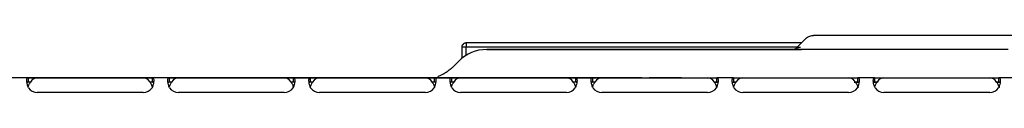
# Model space of a CAD drawing. Units: inches. Extents: x -35.9 to 47.2, y -4.4 to 39.7.
# Drawn here: x 0.1 to 5.6, y 39.3 to 39.7 of the extents above; entities that cross this region are included whole.
import ezdxf

# ---------------------------------------------------------------- set-up
doc = ezdxf.new("R2010")
doc.units = ezdxf.units.IN
doc.header["$MEASUREMENT"] = 0

msp = doc.modelspace()

# ---------------------------------------------------------------- linework, layer by layer
at = {"color": 7, "linetype": 'Continuous', "lineweight": 25}
for p, q in [((2.5891, 39.6192), (2.5891, 39.5964)), ((2.5891, 39.6192), (4.4619, 39.6192)), ((4.4834, 39.6407), (4.4349, 39.5922)), ((2.5662, 39.5963), (2.589, 39.5963)), ((2.5662, 39.5325), (2.5662, 39.5963)), ((2.589, 39.5484), (2.589, 39.5963)), ((2.5891, 39.5964), (4.4391, 39.5964)), ((4.4349, 39.5922), (4.4456, 39.5922)), ((4.455, 39.5922), (4.4349, 39.5922)), ((2.5475, 39.5158), (2.5125, 39.4808)), ((1.557, 39.4231), (-0.5378, 39.4231)), ((0.1443, 39.4231), (0.051, 39.4231)), ((0.1543, 39.3987), (0.1419, 39.3987)), ((0.1443, 39.4231), (0.1443, 39.3987)), ((0.1443, 39.4231), (0.1961, 39.4231)), ((0.1578, 39.3987), (0.1443, 39.3987)), ((0.1961, 39.4231), (0.7866, 39.4231)), ((0.7866, 39.4231), (0.8384, 39.4231)), ((0.8384, 39.3987), (0.8249, 39.3987)), ((0.84, 39.3987), (0.8288, 39.3987)), ((0.8384, 39.3987), (0.8384, 39.4231)), ((0.9317, 39.4231), (0.8384, 39.4231)), ((0.9417, 39.3987), (0.9293, 39.3987)), ((0.9317, 39.4231), (0.9317, 39.3987)), ((0.9317, 39.4231), (0.9835, 39.4231)), ((0.9452, 39.3987), (0.9317, 39.3987)), ((0.9835, 39.4231), (1.574, 39.4231)), ((1.161, 39.4231), (1.2201, 39.4231)), ((1.2484, 39.4231), (1.4282, 39.4231)), ((1.2595, 39.4231), (1.2484, 39.4231)), ((1.2484, 39.4231), (1.2595, 39.4231)), ((1.2484, 39.4231), (1.4282, 39.4231)), ((1.2654, 39.4231), (1.2595, 39.4231)), ((1.2595, 39.4231), (1.2653, 39.4231)), ((1.2653, 39.4231), (1.2654, 39.4231)), ((1.2654, 39.4231), (1.2654, 39.4231)), ((1.4741, 39.4231), (1.3658, 39.4231)), ((1.5521, 39.4231), (1.4681, 39.4231)), ((1.5521, 39.4231), (1.5572, 39.4231)), ((1.557, 39.4231), (1.5571, 39.4231)), ((3.4816, 39.4231), (1.557, 39.4231)), ((1.574, 39.4231), (1.6258, 39.4231)), ((1.6258, 39.3987), (1.6123, 39.3987)), ((1.6138, 39.4231), (2.0146, 39.4231)), ((2.0146, 39.4231), (1.6138, 39.4231)), ((1.7191, 39.4231), (1.6258, 39.4231)), ((1.6258, 39.3987), (1.6258, 39.4231)), ((1.7191, 39.4231), (1.7191, 39.3987)), ((1.7191, 39.4231), (1.7709, 39.4231)), ((1.7326, 39.3987), (1.7191, 39.3987)), ((1.7709, 39.4231), (2.3614, 39.4231)), ((2.0167, 39.4231), (2.2345, 39.4231)), ((2.2345, 39.4231), (2.0167, 39.4231)), ((2.2366, 39.4231), (2.4012, 39.4231)), ((2.4687, 39.4231), (2.2366, 39.4231)), ((2.3614, 39.4231), (2.4132, 39.4231)), ((2.4132, 39.3987), (2.3997, 39.3987)), ((2.5065, 39.4231), (2.4132, 39.4231)), ((2.4132, 39.3987), (2.4132, 39.4231)), ((2.5065, 39.4231), (2.5065, 39.3987)), ((2.5065, 39.4231), (2.5583, 39.4231)), ((2.52, 39.3987), (2.5065, 39.3987)), ((2.5583, 39.4231), (3.1488, 39.4231)), ((2.6374, 39.4231), (2.802, 39.4231)), ((2.8065, 39.4231), (2.8034, 39.4231)), ((2.8041, 39.4231), (3.0219, 39.4231)), ((3.024, 39.4231), (3.4248, 39.4231)), ((3.1488, 39.4231), (3.2006, 39.4231)), ((3.2006, 39.3987), (3.1871, 39.3987)), ((3.2939, 39.4231), (3.2006, 39.4231)), ((3.2006, 39.3987), (3.2006, 39.4231)), ((3.2939, 39.4231), (3.2939, 39.3987)), ((3.2939, 39.4231), (3.3457, 39.4231)), ((3.3074, 39.3987), (3.2939, 39.3987)), ((3.3457, 39.4231), (3.9362, 39.4231)), ((3.4866, 39.4231), (3.4814, 39.4231)), ((3.4815, 39.4231), (3.4816, 39.4231)), ((3.5705, 39.4231), (3.4866, 39.4231)), ((3.5645, 39.4231), (3.6728, 39.4231)), ((3.7902, 39.4231), (3.6104, 39.4231)), ((3.7902, 39.4231), (3.6104, 39.4231)), ((3.7732, 39.4231), (3.7733, 39.4231)), ((3.7732, 39.4231), (3.7732, 39.4231)), ((3.7791, 39.4231), (3.7732, 39.4231)), ((3.7733, 39.4231), (3.7791, 39.4231)), ((3.7791, 39.4231), (3.7902, 39.4231)), ((3.7902, 39.4231), (3.7791, 39.4231)), ((3.8185, 39.4231), (3.8776, 39.4231)), ((3.9362, 39.4231), (3.988, 39.4231)), ((3.9742, 39.3987), (3.9938, 39.3987)), ((3.988, 39.3987), (3.9745, 39.3987)), ((3.975, 39.3987), (3.9896, 39.3987)), ((3.975, 39.3987), (3.9896, 39.3987)), ((3.9896, 39.3987), (3.9784, 39.3987)), ((4.0813, 39.4231), (3.988, 39.4231)), ((3.988, 39.3987), (3.988, 39.4231)), ((4.0789, 39.3987), (4.0944, 39.3987)), ((4.0789, 39.3987), (4.0944, 39.3987)), ((4.0913, 39.3987), (4.0789, 39.3987)), ((4.0813, 39.4231), (4.0813, 39.3987)), ((4.0813, 39.4231), (4.1331, 39.4231)), ((4.0948, 39.3987), (4.0813, 39.3987)), ((4.1331, 39.4231), (4.7236, 39.4231)), ((4.7236, 39.4231), (4.7754, 39.4231)), ((4.7754, 39.3987), (4.7619, 39.3987)), ((4.7633, 39.3987), (4.782, 39.3987)), ((4.777, 39.3987), (4.7658, 39.3987)), ((4.7754, 39.3987), (4.7754, 39.4231)), ((4.8687, 39.4231), (4.7754, 39.4231)), ((4.8599, 39.3987), (4.8798, 39.3987)), ((4.8663, 39.3987), (4.8818, 39.3987)), ((4.8663, 39.3987), (4.8818, 39.3987)), ((4.8787, 39.3987), (4.8663, 39.3987)), ((4.8687, 39.4231), (4.8687, 39.3987)), ((4.8687, 39.4231), (4.9205, 39.4231)), ((4.8822, 39.3987), (4.8687, 39.3987)), ((4.9205, 39.4231), (5.511, 39.4231)), ((5.511, 39.4231), (5.5628, 39.4231)), ((5.5628, 39.3987), (5.5493, 39.3987)), ((5.5498, 39.3987), (5.5644, 39.3987)), ((5.5498, 39.3987), (5.5644, 39.3987)), ((5.553, 39.3987), (5.5703, 39.3987)), ((5.5644, 39.3987), (5.5532, 39.3987)), ((5.5628, 39.3987), (5.5628, 39.4231)), ((5.6561, 39.4231), (5.5628, 39.4231)), ((0.1446, 39.37), (0.1446, 39.3722)), ((0.8382, 39.3722), (0.8382, 39.37)), ((0.932, 39.37), (0.932, 39.3722)), ((1.6256, 39.3722), (1.6256, 39.37)), ((1.7194, 39.37), (1.7194, 39.3722)), ((2.413, 39.3722), (2.413, 39.37)), ((2.5068, 39.37), (2.5068, 39.3722)), ((3.2003, 39.3722), (3.2003, 39.37)), ((3.2942, 39.37), (3.2942, 39.3722)), ((3.9877, 39.3722), (3.9877, 39.37)), ((4.0816, 39.37), (4.0816, 39.3722)), ((4.869, 39.37), (4.869, 39.3722)), ((0.7866, 39.3405), (0.1961, 39.3405)), ((1.574, 39.3405), (0.9835, 39.3405)), ((2.3614, 39.3405), (1.7709, 39.3405)), ((3.1488, 39.3405), (2.5583, 39.3405)), ((3.9362, 39.3405), (3.3457, 39.3405)), ((4.7236, 39.3405), (4.1331, 39.3405)), ((5.511, 39.3405), (4.9205, 39.3405))]:
    msp.add_line(p, q, dxfattribs=at)
at = {"color": 7, "linetype": 'Continuous', "lineweight": 25, "flags": 128}
msp.add_lwpolyline([(5.6146, 39.5806), (5.4138, 39.5806), (5.2139, 39.5806), (5.016, 39.5806), (4.8209, 39.5806), (4.6296, 39.5806), (4.443, 39.5806), (4.262, 39.5806), (4.0874, 39.5806), (3.9201, 39.5806), (3.7609, 39.5806), (3.6105, 39.5806), (3.4696, 39.5806), (3.339, 39.5806), (3.2192, 39.5806), (3.1109, 39.5806), (3.0144, 39.5806), (2.9304, 39.5806), (2.8591, 39.5806), (2.801, 39.5806), (2.7563, 39.5806), (2.7252, 39.5806), (2.7079, 39.5806), (2.7044, 39.5806), (2.7148, 39.5806), (2.739, 39.5806), (2.777, 39.5806), (2.8284, 39.5806), (2.8931, 39.5806), (2.9708, 39.5806), (3.0611, 39.5806), (3.1636, 39.5806), (3.2777, 39.5806), (3.403, 39.5806), (3.5388, 39.5806), (3.6845, 39.5806), (3.8394, 39.5806), (4.0028, 39.5806), (4.1738, 39.5806), (4.3517, 39.5806), (4.4614, 39.5806)], dxfattribs=at)
at = {"color": 7, "linetype": 'Continuous', "lineweight": 25}
for centre, radius, start, end in [((2.704, 39.3594), 0.2213, 90, 135), ((0.1961, 39.3995), 0.0591, 213.1386, 270), ((0.1961, 39.3995), 0.0591, 213.1386, 270), ((0.7866, 39.3995), 0.0591, 270, 326.8614), ((0.7866, 39.3995), 0.0591, 270, 326.8614), ((0.9835, 39.3995), 0.0591, 213.1386, 270), ((0.9835, 39.3995), 0.0591, 213.1386, 270), ((1.574, 39.3995), 0.0591, 270, 326.8614), ((1.574, 39.3995), 0.0591, 270, 326.8614), ((1.7709, 39.3995), 0.0591, 213.1386, 270), ((1.7709, 39.3995), 0.0591, 213.1386, 270), ((2.3614, 39.3995), 0.0591, 270, 326.8614), ((2.3614, 39.3995), 0.0591, 270, 326.8614), ((2.5583, 39.3995), 0.0591, 213.1386, 270), ((2.5583, 39.3995), 0.0591, 213.1386, 270), ((3.1488, 39.3995), 0.0591, 270, 326.8614), ((3.1488, 39.3995), 0.0591, 270, 326.8614), ((3.3457, 39.3995), 0.0591, 213.1386, 270), ((3.3457, 39.3995), 0.0591, 213.1386, 270), ((3.9362, 39.3995), 0.0591, 270, 326.8614), ((3.9362, 39.3995), 0.0591, 270, 326.8614), ((4.1331, 39.3995), 0.0591, 213.1386, 270), ((4.1331, 39.3995), 0.0591, 213.1386, 270), ((4.7236, 39.3995), 0.0591, 270, 326.8614), ((4.7236, 39.3995), 0.0591, 270, 326.8614), ((4.9205, 39.3995), 0.0591, 213.1386, 270), ((4.9205, 39.3995), 0.0591, 213.1386, 270), ((5.511, 39.3995), 0.0591, 270, 326.8614), ((5.511, 39.3995), 0.0591, 270, 326.8614)]:
    msp.add_arc(centre, radius, start, end, dxfattribs=at)
for centre, start_param, end_param in [((0.1961, 39.3209), 0, 0.705384), ((0.7866, 39.3209), 5.577801, 6.283185), ((0.9835, 39.3209), 0, 0.705384), ((1.574, 39.3209), 5.577801, 6.283185), ((1.7709, 39.3209), 0, 0.705384), ((2.3614, 39.3209), 5.577801, 6.283185), ((2.5583, 39.3209), 0, 0.705384), ((3.1488, 39.3209), 5.577801, 6.283185), ((3.3457, 39.3209), 0, 0.705384), ((3.9362, 39.3209), 5.577801, 6.283185), ((4.1331, 39.3209), 0, 0.705384), ((4.7236, 39.3209), 5.577801, 6.283185), ((4.9205, 39.3209), 0, 0.705384), ((5.511, 39.3209), 5.577801, 6.283185)]:
    msp.add_ellipse(centre, major_axis=(0, 0.1023), ratio=0.57735, start_param=start_param, end_param=end_param, dxfattribs=at)
for points, knots in [([(2.5737, 39.6114), (2.5743, 39.6119), (2.5754, 39.613), (2.5776, 39.6148), (2.5806, 39.6166), (2.5839, 39.618), (2.5867, 39.6188), (2.5883, 39.619), (2.5891, 39.6192)], [0, 0, 0, 0, 0.1279309, 0.2569868, 0.4852895, 0.720213, 0.8593802, 1, 1, 1, 1]), ([(4.4834, 39.6407), (4.4909, 39.6466), (4.5042, 39.6572), (4.5211, 39.6587), (4.5285, 39.6594)], [0, 0, 0, 0, 0.559238, 1, 1, 1, 1]), ([(6.7006, 39.6594), (6.6966, 39.6594), (6.6885, 39.6594), (6.6239, 39.6594), (6.5235, 39.6594), (6.3873, 39.6594), (6.2217, 39.6594), (6.0326, 39.6594), (5.8275, 39.6594), (5.6141, 39.6594), (5.4009, 39.6594), (5.1959, 39.6594), (5.0071, 39.6594), (4.8417, 39.6594), (4.7057, 39.6594), (4.6053, 39.6594), (4.5407, 39.6594), (4.5326, 39.6594), (4.5285, 39.6594)], [0, 0, 0, 0, 0.062541, 0.125057, 0.187551, 0.250041, 0.312543, 0.375065, 0.437607, 0.500148, 0.562655, 0.625124, 0.687568, 0.750001, 0.812443, 0.874908, 0.93741, 1, 1, 1, 1]), ([(2.5662, 39.5963), (2.5663, 39.597), (2.5665, 39.5984), (2.5673, 39.6011), (2.5685, 39.6043), (2.5703, 39.6073), (2.5721, 39.6097), (2.5732, 39.6108), (2.5737, 39.6114)], [0, 0, 0, 0, 0.12789, 0.256859, 0.4897, 0.729293, 0.864014, 1, 1, 1, 1]), ([(2.589, 39.5963), (2.589, 39.5963), (2.589, 39.5964), (2.589, 39.5964), (2.589, 39.5964), (2.5891, 39.5964), (2.5891, 39.5964), (2.5891, 39.5964)], [0, 0, 0, 0, 0.168439, 0.340043, 0.508426, 0.680406, 1, 1, 1, 1]), ([(2.589, 39.5963), (2.589, 39.5963), (2.589, 39.5963), (2.589, 39.5963), (2.589, 39.5963), (2.589, 39.5963), (2.589, 39.5963), (2.589, 39.5963), (2.589, 39.5963)], [0, 0, 0, 0, 0.171508, 0.345612, 0.560955, 0.782483, 0.890729, 1, 1, 1, 1]), ([(4.4071, 39.5806), (4.4097, 39.5806), (4.4123, 39.5806), (4.4149, 39.5814), (4.4149, 39.5814)], [0, 0, 0, 0, 0.973882, 1, 1, 1, 1]), ([(4.4406, 39.5922), (4.436, 39.5896), (4.4267, 39.5845), (4.4188, 39.5824), (4.4148, 39.5814)], [0, 0, 0, 0, 0.497215, 1, 1, 1, 1]), ([(4.4226, 39.5838), (4.4247, 39.5849), (4.4293, 39.587), (4.433, 39.5904), (4.4349, 39.5922)], [0, 0, 0, 0, 0.483865, 1, 1, 1, 1]), ([(2.5125, 39.4808), (2.5086, 39.4771), (2.5008, 39.4696), (2.4887, 39.4603), (2.4772, 39.4526), (2.4619, 39.4436), (2.4464, 39.4364), (2.4329, 39.431), (2.4323, 39.4298), (2.4319, 39.4291)], [0, 0, 0, 0, 0.0541656, 0.1096021, 0.1705896, 0.2405293, 0.4155593, 0.6459024, 1, 1, 1, 1]), ([(0.1466, 39.3672), (0.1444, 39.3729), (0.14, 39.3843), (0.1372, 39.4005), (0.1368, 39.4131), (0.1387, 39.4216), (0.1424, 39.4226), (0.1443, 39.4231)], [0, 0, 0, 0, 0.203153, 0.405278, 0.599679, 0.790911, 1, 1, 1, 1]), ([(0.1443, 39.3987), (0.1425, 39.3986), (0.1399, 39.3985), (0.1388, 39.3962), (0.1385, 39.3955)], [0, 0, 0, 0, 0.651975, 1, 1, 1, 1]), ([(0.1461, 39.3746), (0.1471, 39.3775), (0.1499, 39.3859), (0.1547, 39.3937), (0.1578, 39.3987)], [0, 0, 0, 0, 0.345557, 1, 1, 1, 1]), ([(0.8249, 39.3987), (0.8282, 39.3934), (0.8332, 39.3853), (0.836, 39.3764), (0.8369, 39.3734)], [0, 0, 0, 0, 0.661223, 1, 1, 1, 1]), ([(0.8384, 39.4231), (0.8403, 39.4226), (0.8439, 39.4217), (0.8459, 39.4133), (0.8456, 39.4009), (0.8428, 39.3855), (0.839, 39.3738), (0.8364, 39.3679), (0.8361, 39.3672)], [0, 0, 0, 0, 0.199872, 0.398881, 0.59172, 0.78284, 0.976631, 1, 1, 1, 1]), ([(0.8444, 39.396), (0.8435, 39.3969), (0.8421, 39.3985), (0.8395, 39.3987), (0.8384, 39.3987)], [0, 0, 0, 0, 0.5665672, 1, 1, 1, 1]), ([(0.934, 39.3672), (0.9318, 39.3729), (0.9274, 39.3843), (0.9246, 39.4005), (0.9242, 39.4131), (0.9261, 39.4216), (0.9298, 39.4226), (0.9317, 39.4231)], [0, 0, 0, 0, 0.203153, 0.405278, 0.599679, 0.790911, 1, 1, 1, 1]), ([(0.9317, 39.3987), (0.9299, 39.3986), (0.9273, 39.3985), (0.9262, 39.3962), (0.9259, 39.3955)], [0, 0, 0, 0, 0.6519755, 1, 1, 1, 1]), ([(0.9335, 39.3746), (0.9345, 39.3775), (0.9373, 39.3859), (0.9421, 39.3937), (0.9452, 39.3987)], [0, 0, 0, 0, 0.345557, 1, 1, 1, 1]), ([(1.6123, 39.3987), (1.6156, 39.3934), (1.6206, 39.3853), (1.6234, 39.3764), (1.6243, 39.3734)], [0, 0, 0, 0, 0.661223, 1, 1, 1, 1]), ([(1.6258, 39.4231), (1.6277, 39.4226), (1.6313, 39.4217), (1.6333, 39.4133), (1.633, 39.4009), (1.6302, 39.3855), (1.6264, 39.3738), (1.6238, 39.3679), (1.6235, 39.3672)], [0, 0, 0, 0, 0.199872, 0.398881, 0.59172, 0.78284, 0.976631, 1, 1, 1, 1]), ([(1.6318, 39.396), (1.6309, 39.3969), (1.6295, 39.3985), (1.6269, 39.3987), (1.6258, 39.3987)], [0, 0, 0, 0, 0.5665672, 1, 1, 1, 1]), ([(1.7214, 39.3672), (1.7192, 39.3729), (1.7148, 39.3843), (1.712, 39.4005), (1.7116, 39.4131), (1.7135, 39.4216), (1.7172, 39.4226), (1.7191, 39.4231)], [0, 0, 0, 0, 0.2031531, 0.4052778, 0.5996788, 0.790911, 1, 1, 1, 1]), ([(1.7191, 39.3987), (1.7173, 39.3986), (1.7147, 39.3985), (1.7136, 39.3962), (1.7133, 39.3955)], [0, 0, 0, 0, 0.651976, 1, 1, 1, 1]), ([(1.7209, 39.3746), (1.7219, 39.3775), (1.7247, 39.3859), (1.7295, 39.3937), (1.7326, 39.3987)], [0, 0, 0, 0, 0.345557, 1, 1, 1, 1]), ([(2.0191, 39.4231), (2.0166, 39.4231), (2.0127, 39.4231), (2.0187, 39.4231), (2.0275, 39.4231), (2.0404, 39.4231), (2.0614, 39.4231), (2.0936, 39.4231), (2.1296, 39.4231), (2.1582, 39.4231), (2.1792, 39.4231), (2.1979, 39.4231), (2.2185, 39.4231), (2.2268, 39.4231), (2.2321, 39.4231)], [0, 0, 0, 0, 0.119722, 0.184804, 0.25, 0.315078, 0.380278, 0.5, 0.619722, 0.684804, 0.75, 0.815078, 0.880278, 1, 1, 1, 1]), ([(2.2321, 39.4231), (2.2346, 39.4231), (2.2385, 39.4231), (2.2325, 39.4231), (2.2237, 39.4231), (2.2108, 39.4231), (2.1898, 39.4231), (2.1576, 39.4231), (2.1216, 39.4231), (2.093, 39.4231), (2.072, 39.4231), (2.0533, 39.4231), (2.0327, 39.4231), (2.0244, 39.4231), (2.0191, 39.4231)], [0, 0, 0, 0, 0.119722, 0.184804, 0.25, 0.315078, 0.380278, 0.5, 0.619722, 0.684804, 0.75, 0.815078, 0.880278, 1, 1, 1, 1]), ([(2.5044, 39.4231), (2.4787, 39.4231), (2.4266, 39.4231), (2.3837, 39.4231), (2.3683, 39.4231), (2.3832, 39.4231), (2.433, 39.4231), (2.4784, 39.4231), (2.5153, 39.4231), (2.5161, 39.4231)], [0, 0, 0, 0, 0.160162, 0.323642, 0.489783, 0.657855, 0.827075, 0.996631, 1, 1, 1, 1]), ([(2.3997, 39.3987), (2.403, 39.3934), (2.408, 39.3853), (2.4108, 39.3764), (2.4117, 39.3734)], [0, 0, 0, 0, 0.661223, 1, 1, 1, 1]), ([(2.4132, 39.4231), (2.4151, 39.4226), (2.4187, 39.4217), (2.4207, 39.4133), (2.4204, 39.4009), (2.4176, 39.3855), (2.4138, 39.3738), (2.4112, 39.3679), (2.4109, 39.3672)], [0, 0, 0, 0, 0.199872, 0.398881, 0.59172, 0.78284, 0.976631, 1, 1, 1, 1]), ([(2.4192, 39.396), (2.4183, 39.3969), (2.4169, 39.3985), (2.4143, 39.3987), (2.4132, 39.3987)], [0, 0, 0, 0, 0.566567, 1, 1, 1, 1]), ([(2.5088, 39.3672), (2.5066, 39.3729), (2.5023, 39.3843), (2.4994, 39.4005), (2.499, 39.4131), (2.5009, 39.4216), (2.5046, 39.4226), (2.5065, 39.4231)], [0, 0, 0, 0, 0.203153, 0.405278, 0.599679, 0.790911, 1, 1, 1, 1]), ([(2.5065, 39.3987), (2.5047, 39.3986), (2.5021, 39.3985), (2.501, 39.3962), (2.5007, 39.3955)], [0, 0, 0, 0, 0.651976, 1, 1, 1, 1]), ([(2.5083, 39.3746), (2.5093, 39.3775), (2.5121, 39.3859), (2.5169, 39.3937), (2.52, 39.3987)], [0, 0, 0, 0, 0.345557, 1, 1, 1, 1]), ([(2.8055, 39.4231), (2.8059, 39.4231), (2.8076, 39.4231), (2.8151, 39.4231), (2.8277, 39.4231), (2.8489, 39.4231), (2.881, 39.4231), (2.917, 39.4231), (2.9456, 39.4231), (2.9666, 39.4231), (2.9853, 39.4231), (3.0059, 39.4231), (3.0142, 39.4231), (3.0195, 39.4231)], [0, 0, 0, 0, 0.022919, 0.101061, 0.179063, 0.257211, 0.400707, 0.544204, 0.622211, 0.700354, 0.778356, 0.856504, 1, 1, 1, 1]), ([(3.0195, 39.4231), (3.022, 39.4231), (3.0259, 39.4231), (3.0199, 39.4231), (3.0111, 39.4231), (2.9982, 39.4231), (2.9772, 39.4231), (2.945, 39.4231), (2.909, 39.4231), (2.8804, 39.4231), (2.8594, 39.4231), (2.8407, 39.4231), (2.8201, 39.4231), (2.8118, 39.4231), (2.8065, 39.4231)], [0, 0, 0, 0, 0.119722, 0.184804, 0.25, 0.315078, 0.380278, 0.5, 0.619722, 0.684804, 0.75, 0.815078, 0.880278, 1, 1, 1, 1]), ([(3.1871, 39.3987), (3.1904, 39.3934), (3.1954, 39.3853), (3.1982, 39.3764), (3.1991, 39.3734)], [0, 0, 0, 0, 0.661223, 1, 1, 1, 1]), ([(3.2006, 39.4231), (3.2025, 39.4226), (3.2061, 39.4217), (3.2081, 39.4133), (3.2078, 39.4009), (3.205, 39.3855), (3.2012, 39.3738), (3.1986, 39.3679), (3.1983, 39.3672)], [0, 0, 0, 0, 0.199872, 0.398881, 0.59172, 0.78284, 0.976631, 1, 1, 1, 1]), ([(3.2066, 39.396), (3.2057, 39.3969), (3.2043, 39.3985), (3.2017, 39.3987), (3.2006, 39.3987)], [0, 0, 0, 0, 0.5665671, 1, 1, 1, 1]), ([(3.2962, 39.3672), (3.294, 39.3729), (3.2897, 39.3843), (3.2868, 39.4005), (3.2864, 39.4131), (3.2883, 39.4216), (3.292, 39.4226), (3.2939, 39.4231)], [0, 0, 0, 0, 0.203153, 0.405278, 0.599679, 0.790911, 1, 1, 1, 1]), ([(3.2939, 39.3987), (3.2921, 39.3986), (3.2895, 39.3985), (3.2884, 39.3962), (3.2881, 39.3955)], [0, 0, 0, 0, 0.651976, 1, 1, 1, 1]), ([(3.2957, 39.3746), (3.2967, 39.3775), (3.2995, 39.3859), (3.3043, 39.3937), (3.3074, 39.3987)], [0, 0, 0, 0, 0.345557, 1, 1, 1, 1]), ([(3.9745, 39.3987), (3.9778, 39.3934), (3.9828, 39.3853), (3.9856, 39.3764), (3.9865, 39.3734)], [0, 0, 0, 0, 0.661223, 1, 1, 1, 1]), ([(3.988, 39.4231), (3.9899, 39.4226), (3.9935, 39.4217), (3.9955, 39.4133), (3.9952, 39.4009), (3.9924, 39.3855), (3.9886, 39.3738), (3.986, 39.3679), (3.9857, 39.3672)], [0, 0, 0, 0, 0.199872, 0.398881, 0.59172, 0.78284, 0.976631, 1, 1, 1, 1]), ([(3.994, 39.396), (3.9931, 39.3969), (3.9917, 39.3985), (3.9891, 39.3987), (3.988, 39.3987)], [0, 0, 0, 0, 0.566567, 1, 1, 1, 1]), ([(4.0836, 39.3672), (4.0814, 39.3729), (4.0771, 39.3843), (4.0742, 39.4005), (4.0738, 39.4131), (4.0757, 39.4216), (4.0794, 39.4226), (4.0813, 39.4231)], [0, 0, 0, 0, 0.203153, 0.405278, 0.599679, 0.790911, 1, 1, 1, 1]), ([(4.0813, 39.3987), (4.0795, 39.3986), (4.0769, 39.3985), (4.0758, 39.3962), (4.0755, 39.3955)], [0, 0, 0, 0, 0.651976, 1, 1, 1, 1]), ([(4.0831, 39.3746), (4.0841, 39.3775), (4.0869, 39.3859), (4.0917, 39.3937), (4.0948, 39.3987)], [0, 0, 0, 0, 0.345557, 1, 1, 1, 1]), ([(4.7547, 39.3987), (4.7563, 39.3987), (4.7597, 39.3987), (4.7713, 39.3987), (4.7781, 39.3987), (4.7837, 39.3987)], [0, 0, 0, 0, 0.1172, 0.261905, 1, 1, 1, 1]), ([(4.7619, 39.3987), (4.7651, 39.3933), (4.7712, 39.3833), (4.7745, 39.3723), (4.7761, 39.3672)], [0, 0, 0, 0, 0.53476, 1, 1, 1, 1]), ([(4.7754, 39.4231), (4.7773, 39.4226), (4.7809, 39.4217), (4.7829, 39.4133), (4.7826, 39.4009), (4.7798, 39.3855), (4.776, 39.3738), (4.7734, 39.3679), (4.7731, 39.3672)], [0, 0, 0, 0, 0.199872, 0.398881, 0.59172, 0.78284, 0.976631, 1, 1, 1, 1]), ([(4.7815, 39.396), (4.7806, 39.3969), (4.7791, 39.3985), (4.7765, 39.3987), (4.7754, 39.3987)], [0, 0, 0, 0, 0.574185, 1, 1, 1, 1]), ([(4.871, 39.3672), (4.8688, 39.3729), (4.8645, 39.3843), (4.8616, 39.4005), (4.8612, 39.4131), (4.8631, 39.4216), (4.8668, 39.4226), (4.8687, 39.4231)], [0, 0, 0, 0, 0.203153, 0.405278, 0.599679, 0.790911, 1, 1, 1, 1]), ([(4.8687, 39.3987), (4.8669, 39.3986), (4.8643, 39.3985), (4.8632, 39.3962), (4.8629, 39.3955)], [0, 0, 0, 0, 0.651976, 1, 1, 1, 1]), ([(4.8705, 39.3746), (4.8715, 39.3775), (4.8743, 39.3859), (4.8791, 39.3937), (4.8822, 39.3987)], [0, 0, 0, 0, 0.345557, 1, 1, 1, 1]), ([(5.5493, 39.3987), (5.5526, 39.3933), (5.5586, 39.3833), (5.5619, 39.3723), (5.5635, 39.3672)], [0, 0, 0, 0, 0.53476, 1, 1, 1, 1]), ([(5.5628, 39.4231), (5.5647, 39.4226), (5.5683, 39.4217), (5.5703, 39.4133), (5.57, 39.4009), (5.5672, 39.3855), (5.5634, 39.3738), (5.5608, 39.3679), (5.5605, 39.3672)], [0, 0, 0, 0, 0.199872, 0.398881, 0.59172, 0.78284, 0.976631, 1, 1, 1, 1]), ([(5.5688, 39.396), (5.5679, 39.3969), (5.5665, 39.3985), (5.564, 39.3987), (5.5628, 39.3987)], [0, 0, 0, 0, 0.566567, 1, 1, 1, 1])]:
    msp.add_open_spline(points, degree=3, knots=knots, dxfattribs=at)

doc.saveas('drawing.dxf')
